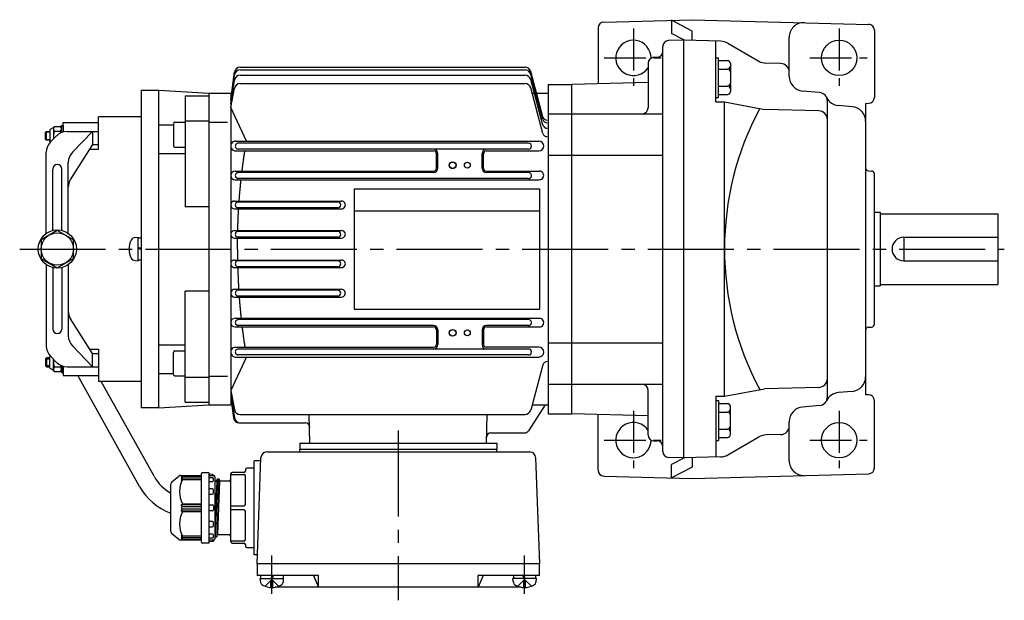
# Model space of a CAD drawing. Extents: x 106 to 726, y 183 to 629.
# Drawn here: x 106 to 441, y 431 to 629 of the extents above; entities that cross this region are included whole.
import ezdxf

# ---------------------------------------------------------------- set-up
doc = ezdxf.new("R2010")
doc.units = 0
doc.header["$LTSCALE"] = 3
doc.header["$MEASUREMENT"] = 0
doc.linetypes.add('GEN7', pattern=[14.25, 9.75, -1.5, 1.5, -1.5])
doc.linetypes.add('GEN7A', pattern=[7.375, 4.75, -0.875, 0.875, -0.875])
for name, color, linetype in [('AM_0', 7, 'CONTINUOUS'), ('AM_0N', 7, 'CONTINUOUS'), ('ﾁｭｳｼﾝｾﾝ', 1, 'GEN7'), ('ﾁｭｳｼﾝｾﾝ1', 1, 'GEN7A')]:
    doc.layers.add(name, color=color, linetype=linetype)

msp = doc.modelspace()

# ---------------------------------------------------------------- linework, layer by layer
at = {"layer": 'AM_0'}
for p, q in [((305.16, 627.94), (335.21, 628.73)), ((335.21, 624.87), (328.21, 628.54)), ((328.21, 628.54), (328.21, 624.03)), ((335.21, 628.73), (395.26, 627.15)), ((303.21, 625.94), (303.21, 606.96)), ((332.61, 621.72), (328.21, 624.03)), ((335.21, 621.65), (335.21, 624.87)), ((397.21, 625.16), (397.21, 602.3)), ((332.21, 621.73), (327.16, 621.6)), ((332.21, 621.73), (332.21, 479.73)), ((344.94, 621.39), (332.21, 621.73)), ((343.21, 600.79), (343.21, 621.44)), ((347.3, 620.73), (357.94, 614.62)), ((368.21, 609.45), (368.21, 622.73)), ((325.21, 481.86), (325.21, 619.6)), ((320.21, 613.94), (320.21, 598.73)), ((322.21, 615.94), (323.21, 615.94)), ((343.21, 615.81), (344.21, 615.81)), ((344.21, 602.27), (344.21, 615.81)), ((344.21, 614.81), (347.21, 614.81)), ((348.21, 613.81), (348.21, 604.27)), ((365.29, 613.82), (360.3, 613.95)), ((178.21, 601.52), (179.52, 610.9)), ((178.21, 601.52), (179.5, 610.01)), ((181.46, 609.86), (278.34, 609.86)), ((181.48, 611.71), (278.34, 611.71)), ((181.5, 612.62), (278.34, 612.62)), ((284.41, 595.66), (280.27, 611.14)), ((284.41, 594.75), (280.27, 610.23)), ((344.21, 611.93), (347.21, 611.93)), ((178.21, 600.17), (179.49, 608.18)), ((181.42, 607.01), (278.34, 607.01)), ((284.41, 592.9), (280.27, 608.38)), ((286.21, 606.73), (286.21, 494.73)), ((286.21, 606.73), (294.21, 606.73)), ((320.21, 607.41), (294.21, 606.73)), ((294.21, 494.73), (294.21, 606.73)), ((147.71, 604.73), (147.71, 496.73)), ((147.71, 604.73), (153.71, 604.73)), ((153.71, 496.73), (153.71, 604.73)), ((153.71, 604.73), (170.71, 603.73)), ((170.71, 603.73), (170.71, 497.73)), ((170.71, 603.73), (178.21, 603.73)), ((178.21, 598.83), (179.45, 605.39)), ((178.21, 603.73), (178.21, 497.73)), ((284.41, 590.07), (280.27, 605.53)), ((280.75, 603.73), (286.21, 603.73)), ((344.21, 606.15), (347.21, 606.15)), ((344.21, 603.27), (347.21, 603.27)), ((378.47, 603.97), (372.77, 604.47)), ((162.71, 602.79), (162.71, 565.07)), ((162.71, 602.79), (170.71, 602.79)), ((343.21, 602.27), (344.21, 602.27)), ((343.21, 600.79), (346.21, 600.79)), ((346.21, 500.66), (346.21, 600.79)), ((346.21, 600.79), (359.79, 598.24)), ((381.21, 500.48), (381.21, 600.98)), ((394.21, 600.27), (395.26, 600.3)), ((394.21, 600.27), (394.21, 501.18)), ((183.57, 587.38), (178.21, 598.83)), ((286.21, 596.73), (294.21, 596.73)), ((294.21, 596.73), (325.21, 596.73)), ((378.29, 597.75), (359.79, 598.24)), ((389.64, 599.13), (384.95, 599.54)), ((121.21, 590.73), (121.21, 593.73)), ((121.21, 593.73), (133.21, 593.73)), ((133.21, 584.73), (133.21, 595.73)), ((147.71, 595.73), (133.21, 595.73)), ((153.71, 593), (158.71, 593)), ((158.71, 593.37), (158.71, 585.87)), ((159.21, 593.87), (162.71, 593.87)), ((162.71, 594.32), (170.71, 594.32)), ((170.91, 593.92), (177.14, 593.92)), ((115.21, 590.43), (115.51, 590.73)), ((115.21, 588.03), (115.21, 590.43)), ((116.61, 590.43), (115.21, 590.43)), ((115.51, 587.73), (115.51, 590.73)), ((115.51, 590.73), (116.61, 590.73)), ((115.71, 590.73), (116.61, 590.73)), ((116.61, 591), (116.61, 587.46)), ((117.75, 591.9), (116.81, 591.36)), ((117.91, 591.61), (117.91, 588.18)), ((118.18, 592.4), (120.34, 592.4)), ((118.18, 590.82), (120.34, 590.82)), ((120.61, 591.61), (120.61, 592.73)), ((120.61, 592.73), (121.21, 592.73)), ((120.61, 590.83), (120.61, 591.61)), ((120.61, 590.34), (120.61, 591.61)), ((120.61, 590.73), (120.61, 590.83)), ((120.61, 590.73), (120.61, 590.83)), ((121.21, 592.73), (121.21, 590.55)), ((122.53, 590.73), (133.21, 590.73)), ((131.23, 590.73), (124.37, 583.68)), ((131.23, 590.73), (131.23, 586.23)), ((115.21, 588.03), (116.61, 588.03)), ((115.51, 587.73), (115.21, 588.03)), ((116.61, 587.73), (115.51, 587.73)), ((116.82, 587.09), (116.81, 587.1)), ((116.92, 587.19), (118.99, 589.26)), ((179.89, 587.45), (283.03, 587.45)), ((279.55, 586.73), (180.57, 586.73)), ((115.46, 556.04), (115.46, 583.66)), ((131.23, 586.23), (123.74, 574.46)), ((130.27, 584.73), (133.21, 584.73)), ((131.23, 586.23), (133.21, 586.23)), ((153.71, 583.26), (162.71, 583.26)), ((159.21, 585.37), (162.71, 585.37)), ((179.89, 584.1), (247.23, 584.1)), ((279.55, 584.73), (180.57, 584.73)), ((248.23, 578.23), (248.23, 583.09)), ((248.71, 578.23), (248.71, 583.23)), ((263.71, 578.23), (263.71, 583.23)), ((264.19, 578.23), (264.19, 583.09)), ((265.19, 584.09), (283.03, 584.09)), ((122.96, 556.04), (122.96, 580.2)), ((286.21, 582.67), (294.21, 582.67)), ((294.21, 582.67), (325.21, 582.67)), ((117.71, 557.05), (117.71, 577.94)), ((120.71, 557.05), (120.71, 577.94)), ((179.67, 577.22), (247.21, 577.22)), ((247.21, 576.73), (180.57, 576.73)), ((265.21, 577.22), (283.25, 577.22)), ((279.56, 576.73), (265.21, 576.73)), ((395.17, 577.3), (396.24, 577.26)), ((397.21, 525.19), (397.21, 576.26)), ((179.67, 574.29), (283.24, 574.29)), ((279.54, 574.73), (180.57, 574.73)), ((220.21, 571.23), (283.21, 571.23)), ((220.21, 571.23), (220.21, 530.23)), ((283.21, 571.23), (283.21, 530.23)), ((179.54, 567.07), (215.87, 567.07)), ((214.65, 566.73), (180.57, 566.73)), ((170.71, 565.07), (162.71, 565.07)), ((179.54, 564.41), (215.87, 564.41)), ((214.65, 564.73), (180.57, 564.73)), ((220.21, 563.73), (283.21, 563.73)), ((397.21, 563.23), (399.21, 563.23)), ((399.21, 563.23), (399.21, 538.23)), ((399.21, 562.73), (439.21, 562.73)), ((439.21, 562.73), (439.21, 538.73)), ((119.21, 557.08), (113.71, 553.9)), ((124.71, 553.9), (119.21, 557.08)), ((179.48, 557), (215.93, 557)), ((214.65, 556.73), (180.57, 556.73)), ((113.71, 553.9), (113.71, 547.55)), ((124.71, 547.55), (124.71, 553.9)), ((145.65, 554.63), (146.71, 554.73)), ((146.71, 546.73), (146.71, 554.73)), ((146.71, 546.93), (146.71, 554.53)), ((146.71, 554.53), (147.71, 554.53)), ((179.48, 554.47), (215.93, 554.47)), ((214.65, 554.73), (180.57, 554.73)), ((407.21, 554.73), (407.21, 546.73)), ((407.21, 554.73), (439.21, 554.73)), ((147.71, 550.93), (146.71, 551.29)), ((147.71, 550.53), (146.71, 550.89)), ((113.71, 547.55), (119.21, 544.38)), ((119.21, 544.38), (124.71, 547.55)), ((145.65, 546.82), (146.71, 546.73)), ((147.71, 546.93), (146.71, 546.93)), ((179.48, 547), (215.93, 547)), ((214.65, 546.73), (180.57, 546.73)), ((407.21, 546.73), (439.21, 546.73)), ((115.46, 545.42), (115.46, 517.8)), ((117.71, 544.4), (117.71, 523.52)), ((120.71, 544.4), (120.71, 523.52)), ((122.96, 545.42), (122.96, 521.26)), ((179.48, 544.46), (215.93, 544.46)), ((214.65, 544.73), (180.57, 544.73)), ((162.71, 498.67), (162.71, 536.39)), ((170.71, 536.39), (162.71, 536.39)), ((179.54, 537.05), (215.87, 537.05)), ((214.65, 536.73), (180.57, 536.73)), ((397.21, 538.23), (399.21, 538.23)), ((399.21, 538.73), (439.21, 538.73)), ((179.54, 534.39), (215.88, 534.39)), ((214.65, 534.73), (180.57, 534.73)), ((220.21, 530.23), (283.21, 530.23)), ((131.23, 515.23), (123.74, 527)), ((179.67, 527.17), (283.24, 527.17)), ((279.54, 526.73), (180.57, 526.73)), ((179.67, 524.24), (247.21, 524.24)), ((247.21, 524.73), (180.57, 524.73)), ((248.23, 523.23), (248.23, 518.37)), ((248.71, 523.23), (248.71, 518.23)), ((263.71, 523.23), (263.71, 518.23)), ((264.19, 523.23), (264.19, 518.37)), ((279.54, 524.73), (265.21, 524.73)), ((265.21, 524.25), (283.24, 524.25)), ((395.17, 524.16), (396.24, 524.19)), ((131.23, 510.73), (124.37, 517.77)), ((130.27, 516.73), (133.21, 516.73)), ((133.21, 516.73), (133.21, 505.73)), ((153.71, 518.19), (162.71, 518.19)), ((159.21, 516.09), (162.71, 516.09)), ((179.89, 517.36), (247.23, 517.36)), ((235.21, 516.73), (180.57, 516.73)), ((279.55, 516.73), (235.21, 516.73)), ((283.03, 517.36), (265.19, 517.36)), ((286.21, 518.79), (294.21, 518.79)), ((294.21, 518.79), (325.21, 518.79)), ((115.51, 513.73), (115.21, 513.43)), ((115.21, 513.43), (116.61, 513.43)), ((115.21, 513.43), (115.21, 511.03)), ((115.51, 513.73), (115.51, 510.73)), ((116.61, 513.73), (115.51, 513.73)), ((116.61, 510.46), (116.61, 514)), ((116.82, 514.36), (116.81, 514.36)), ((116.92, 514.26), (118.99, 512.19)), ((117.91, 509.85), (117.91, 513.28)), ((131.23, 515.23), (133.21, 515.23)), ((131.23, 510.73), (131.23, 515.23)), ((158.71, 508.09), (158.71, 515.59)), ((183.57, 514.08), (178.21, 502.64)), ((179.89, 514.01), (235.21, 514.01)), ((235.21, 514.73), (180.57, 514.73)), ((279.55, 514.73), (235.21, 514.73)), ((235.21, 514.01), (283.03, 514.01)), ((115.21, 511.03), (115.51, 510.73)), ((116.61, 511.03), (115.21, 511.03)), ((115.51, 510.73), (116.61, 510.73)), ((115.71, 510.73), (116.61, 510.73)), ((117.75, 509.56), (116.81, 510.1)), ((118.18, 510.64), (120.34, 510.64)), ((120.61, 511.11), (120.61, 509.85)), ((120.61, 510.73), (120.61, 510.63)), ((120.61, 510.73), (120.61, 510.63)), ((120.61, 510.63), (120.61, 509.85)), ((120.61, 509.85), (120.61, 508.73)), ((121.21, 508.73), (121.21, 510.91)), ((121.21, 510.73), (121.21, 507.73)), ((122.53, 510.73), (133.21, 510.73)), ((284.41, 511.41), (280.27, 495.93)), ((118.18, 509.05), (120.34, 509.05)), ((120.61, 508.73), (121.21, 508.73)), ((121.21, 507.73), (133.21, 507.73)), ((147.18, 470.01), (126.21, 507.73)), ((153.71, 508.46), (158.71, 508.46)), ((159.21, 507.59), (162.71, 507.59)), ((162.71, 507.13), (170.71, 507.13)), ((170.91, 507.54), (177.14, 507.54)), ((147.71, 505.73), (133.21, 505.73)), ((152.14, 473.44), (134.18, 505.73)), ((178.21, 502.64), (179.45, 496.08)), ((286.21, 504.73), (294.21, 504.73)), ((294.21, 504.73), (325.21, 504.73)), ((320.21, 487.52), (320.21, 502.73)), ((346.21, 500.66), (359.79, 503.22)), ((378.29, 503.7), (359.79, 503.22)), ((178.21, 501.29), (179.49, 493.29)), ((178.21, 499.95), (179.22, 493.3)), ((178.21, 499.95), (179.13, 493.32)), ((343.21, 500.66), (343.21, 480.02)), ((343.21, 500.66), (346.21, 500.66)), ((343.21, 499.19), (344.21, 499.19)), ((344.21, 499.19), (344.21, 485.64)), ((389.64, 502.33), (384.95, 501.92)), ((395.26, 501.15), (394.21, 501.18)), ((397.21, 476.3), (397.21, 499.16)), ((153.71, 496.73), (147.71, 496.73)), ((153.71, 496.73), (170.71, 497.73)), ((162.71, 498.67), (170.71, 498.67)), ((170.71, 497.73), (178.21, 497.73)), ((285.21, 497.73), (279.48, 488.91)), ((280.75, 497.73), (286.21, 497.73)), ((344.21, 498.19), (347.21, 498.19)), ((348.21, 487.64), (348.21, 497.19)), ((378.47, 497.49), (372.77, 496.99)), ((181.42, 494.45), (278.34, 494.45)), ((205.18, 484.73), (204.93, 494.45)), ((265.23, 484.73), (265.49, 494.45)), ((286.21, 494.73), (294.21, 494.73)), ((320.21, 494.05), (294.21, 494.73)), ((303.21, 475.51), (303.21, 494.49)), ((344.21, 495.3), (347.21, 495.3)), ((181.11, 491.6), (203.61, 491.6)), ((344.21, 489.53), (347.21, 489.53)), ((368.21, 478.72), (368.21, 492.01)), ((266.72, 488.23), (278.22, 488.23)), ((344.21, 486.64), (347.21, 486.64)), ((347.3, 480.72), (357.94, 486.84)), ((365.29, 487.63), (360.3, 487.5)), ((201.71, 484.73), (268.71, 484.73)), ((201.71, 484.73), (201.71, 482.73)), ((201.71, 482.73), (268.71, 482.73)), ((201.71, 481.73), (201.71, 482.73)), ((268.71, 484.73), (268.71, 482.73)), ((268.71, 481.73), (268.71, 482.73)), ((322.21, 485.52), (323.21, 485.52)), ((343.21, 485.64), (344.21, 485.64)), ((187.21, 443.73), (188.47, 479.8)), ((190.47, 481.73), (279.95, 481.73)), ((281.95, 479.8), (283.21, 443.73)), ((332.21, 479.73), (327.16, 479.86)), ((332.61, 479.74), (328.21, 477.43)), ((344.94, 480.06), (332.21, 479.73)), ((335.21, 479.81), (335.21, 476.58)), ((183.21, 475.73), (183.21, 475.23)), ((186.21, 476.23), (183.71, 476.23)), ((188.43, 478.73), (186.21, 478.73)), ((186.21, 446.73), (186.21, 478.73)), ((328.21, 472.91), (328.21, 477.43)), ((335.21, 476.58), (328.21, 472.91)), ((158.17, 471.53), (160.53, 473.5)), ((161.17, 473.73), (168.01, 473.73)), ((161.81, 473.73), (161.31, 473.15)), ((161.81, 473.36), (161.31, 472.69)), ((161.31, 473.15), (161.81, 473.36)), ((161.81, 472.86), (161.31, 472.15)), ((161.31, 472.69), (161.81, 472.86)), ((161.31, 472.15), (161.81, 472.38)), ((168.31, 473.36), (161.81, 473.36)), ((168.31, 472.86), (161.81, 472.86)), ((161.81, 472.38), (168.31, 472.38)), ((168.31, 451.03), (168.31, 474.43)), ((168.61, 474.73), (170.81, 474.73)), ((170.81, 474.73), (170.81, 450.73)), ((172.03, 474.05), (170.81, 474.13)), ((170.81, 473.73), (172.31, 473.73)), ((172.01, 472.97), (170.81, 472.97)), ((172.31, 473.73), (172.31, 473.75)), ((172.31, 472.01), (172.31, 472.67)), ((172.81, 473.23), (172.81, 452.23)), ((173.66, 472.54), (172.91, 452.88)), ((174.21, 472.54), (173.46, 452.91)), ((173.46, 471.87), (173.64, 472.5)), ((173.48, 471.9), (173.64, 472.5)), ((173.74, 472.58), (174.13, 472.58)), ((173.74, 472.58), (174.13, 472.58)), ((174.23, 472.5), (174.39, 471.9)), ((174.23, 472.5), (174.39, 471.9)), ((178.21, 451.23), (178.21, 474.23)), ((178.21, 474.08), (182.71, 474.08)), ((182.71, 474.73), (178.71, 474.73)), ((183.21, 463.87), (183.21, 473.58)), ((305.16, 473.51), (335.21, 472.73)), ((335.21, 472.73), (395.26, 474.3)), ((157.81, 454.7), (157.81, 470.76)), ((170.81, 471.71), (172.01, 471.71)), ((172.01, 469.17), (170.81, 469.17)), ((172.81, 472.2), (172.89, 471.9)), ((172.81, 472.2), (172.89, 471.9)), ((173.46, 471.83), (172.81, 456.09)), ((172.99, 471.83), (173.41, 471.83)), ((172.99, 471.83), (173.38, 471.83)), ((173.41, 471.83), (173.46, 471.87)), ((174.41, 471.83), (173.66, 453.63)), ((177.71, 471.83), (174.49, 471.83)), ((170.81, 467.4), (172.01, 467.4)), ((172.31, 467.7), (172.31, 468.87)), ((161.31, 463.73), (161.81, 464.07)), ((168.31, 463.73), (161.31, 463.73)), ((161.81, 463.23), (161.31, 463.73)), ((161.31, 462.73), (161.81, 463.23)), ((161.81, 462.23), (161.31, 462.73)), ((161.81, 464.07), (168.31, 464.07)), ((161.81, 463.23), (168.31, 463.23)), ((170.81, 463.73), (172.01, 463.73)), ((172.31, 463.43), (172.31, 462.03)), ((178.21, 463.37), (182.71, 463.37)), ((161.31, 461.73), (161.81, 462.23)), ((161.31, 461.73), (168.31, 461.73)), ((161.81, 461.38), (161.31, 461.73)), ((168.31, 462.23), (161.81, 462.23)), ((168.31, 461.38), (161.81, 461.38)), ((172.01, 461.73), (170.81, 461.73)), ((182.71, 462.08), (178.21, 462.08)), ((183.21, 451.87), (183.21, 461.58)), ((172.01, 458.05), (170.81, 458.05)), ((170.81, 456.28), (172.01, 456.28)), ((172.31, 456.58), (172.31, 457.75)), ((160.53, 451.96), (158.17, 453.93)), ((161.31, 453.31), (161.81, 452.59)), ((161.81, 453.07), (161.31, 453.31)), ((161.31, 452.77), (161.81, 452.09)), ((161.81, 452.59), (161.31, 452.77)), ((161.31, 452.31), (161.81, 451.73)), ((161.81, 452.09), (161.31, 452.31)), ((168.31, 453.07), (161.81, 453.07)), ((161.81, 452.59), (168.31, 452.59)), ((172.01, 453.74), (170.81, 453.74)), ((170.81, 452.48), (172.01, 452.48)), ((172.31, 452.78), (172.31, 453.44)), ((172.81, 453.25), (172.89, 452.95)), ((172.89, 452.95), (172.91, 452.88)), ((172.91, 452.88), (172.99, 452.88)), ((172.99, 452.88), (173.38, 452.88)), ((173.38, 452.88), (173.46, 452.88)), ((173.46, 452.88), (173.48, 452.95)), ((173.48, 452.95), (173.64, 453.55)), ((173.64, 453.55), (173.66, 453.63)), ((173.66, 453.63), (173.74, 453.63)), ((173.74, 453.63), (174.21, 453.63)), ((174.21, 453.63), (177.71, 453.63)), ((168.01, 451.73), (161.17, 451.73)), ((161.81, 452.09), (168.31, 452.09)), ((170.81, 450.73), (168.61, 450.73)), ((172.31, 451.73), (170.81, 451.73)), ((170.81, 451.33), (172.03, 451.41)), ((172.03, 451.41), (172.31, 451.43)), ((172.31, 451.71), (172.31, 451.73)), ((172.31, 451.43), (172.31, 451.71)), ((182.71, 451.37), (178.21, 451.37)), ((178.71, 450.73), (182.71, 450.73)), ((183.21, 450.23), (183.21, 449.73)), ((183.71, 449.23), (186.21, 449.23)), ((187.31, 446.73), (186.21, 446.73)), ((283.21, 443.73), (187.21, 443.73)), ((187.21, 443.73), (187.21, 439.73)), ((283.21, 439.73), (283.21, 443.73)), ((208.02, 439.73), (187.21, 439.73)), ((206.37, 439.73), (208.02, 435.73)), ((208.02, 435.73), (208.02, 439.73)), ((283.21, 439.73), (262.39, 439.73)), ((262.39, 435.73), (262.39, 439.73)), ((264.05, 439.73), (262.39, 435.73)), ((188.3, 437.67), (188.21, 438.73)), ((189.91, 436.05), (192.21, 438.34)), ((192.52, 438.03), (191.9, 438.03)), ((191.9, 435.63), (191.9, 438.03)), ((194.51, 436.05), (192.21, 438.34)), ((192.52, 435.63), (192.52, 438.03)), ((277.07, 435.73), (193.34, 435.73)), ((196.12, 437.67), (196.21, 438.73)), ((274.3, 437.67), (274.21, 438.73)), ((275.91, 436.05), (278.21, 438.34)), ((277.9, 438.03), (278.52, 438.03)), ((277.9, 435.63), (277.9, 438.03)), ((280.51, 436.05), (278.21, 438.34)), ((278.52, 435.63), (278.52, 438.03)), ((282.12, 437.67), (282.21, 438.73))]:
    msp.add_line(p, q, dxfattribs=at)
for points in [[(182.07, 577.21, -0.000689), (182.14, 577.79, -0.000706), (182.21, 578.36, -0.000692), (182.29, 578.93, -0.000696), (182.36, 579.51, -0.000717), (182.44, 580.08, -0.000698), (182.52, 580.66, -0.00071), (182.6, 581.23, -0.0007), (182.68, 581.8, -0.000719), (182.76, 582.38, -0.000713), (182.85, 582.95, -0.000716), (182.94, 583.52, -0.000723), (183.03, 584.09)], [(181.09, 567.07, -0.000734), (181.13, 567.67, -0.000752), (181.18, 568.27, -0.00073), (181.22, 568.87, -0.000736), (181.27, 569.48, -0.000747), (181.32, 570.08, -0.000732), (181.38, 570.68, -0.000738), (181.43, 571.28, -0.000731), (181.49, 571.88, -0.000746), (181.55, 572.48, -0.000743), (181.61, 573.09, -0.000725), (181.67, 573.69, -0.000746), (181.73, 574.29)], [(180.61, 557, -0.000767), (180.63, 557.62, -0.000733), (180.64, 558.23, -0.000765), (180.66, 558.85, -0.000773), (180.68, 559.47, -0.000733), (180.7, 560.09, -0.000757), (180.73, 560.7, -0.000738), (180.75, 561.32, -0.000784), (180.78, 561.94, -0.000748), (180.81, 562.56, -0.000749), (180.84, 563.17, -0.00076), (180.88, 563.79, -0.000756), (180.91, 564.41)], [(180.57, 550.73, -0.000391), (180.57, 551.04, -0.000406), (180.56, 551.35, -0.000353), (180.56, 551.66, -0.000344), (180.56, 551.97, -0.000457), (180.56, 552.28, -0.000356), (180.56, 552.59, -0.000385), (180.56, 552.91, -0.000355), (180.56, 553.22, -0.000401), (180.56, 553.53, -0.000383), (180.57, 553.84, -0.000407), (180.57, 554.15, -0.000358), (180.57, 554.46)], [(180.57, 550.73, 0.000391), (180.57, 550.42, 0.000406), (180.56, 550.11, 0.000353), (180.56, 549.79, 0.000344), (180.56, 549.48, 0.000457), (180.56, 549.17, 0.000356), (180.56, 548.86, 0.000385), (180.56, 548.55, 0.000355), (180.56, 548.24, 0.000401), (180.56, 547.93, 0.000383), (180.57, 547.62, 0.000407), (180.57, 547.3, 0.000358), (180.57, 546.99)], [(180.61, 544.46, 0.000767), (180.63, 543.84, 0.000733), (180.64, 543.22, 0.000765), (180.66, 542.6, 0.000751), (180.68, 541.99, 0.000786), (180.7, 541.37, 0.000733), (180.73, 540.75, 0.000736), (180.75, 540.13, 0.000786), (180.78, 539.52, 0.000748), (180.81, 538.9, 0.000749), (180.84, 538.28, 0.00076), (180.88, 537.67, 0.000756), (180.91, 537.05)], [(181.09, 534.39, 0.000737), (181.13, 533.78, 0.000744), (181.18, 533.18, 0.000733), (181.22, 532.58, 0.000736), (181.27, 531.98, 0.000747), (181.32, 531.38, 0.000732), (181.38, 530.77, 0.000742), (181.43, 530.17, 0.000721), (181.49, 529.57, 0.00075), (181.55, 528.97, 0.000743), (181.61, 528.37, 0.000725), (181.67, 527.77, 0.000746), (181.73, 527.17)], [(182.07, 524.24, 0.000689), (182.14, 523.67, 0.000706), (182.21, 523.09, 0.000692), (182.29, 522.52, 0.000696), (182.36, 521.95, 0.000717), (182.44, 521.37, 0.000698), (182.52, 520.8, 0.00071), (182.6, 520.23, 0.0007), (182.68, 519.65, 0.000719), (182.76, 519.08, 0.000713), (182.85, 518.51, 0.000716), (182.94, 517.93, 0.000723), (183.03, 517.36)]]:
    msp.add_lwpolyline(points, format="xyb", dxfattribs=at)
for centre, radius in [((385.21, 615.73), 6), ((253.71, 579.23), 1.15), ((253.71, 579.23), 1.1), ((258.71, 579.23), 1), ((119.21, 550.73), 6.5), ((119.21, 550.73), 5.5), ((253.71, 522.23), 1.15), ((253.71, 522.23), 1.1), ((258.71, 522.23), 1), ((385.21, 485.73), 6)]:
    msp.add_circle(centre, radius, dxfattribs=at)
for centre, radius, start, end in [((305.21, 625.94), 2, 91.5, 180), ((373.21, 622.73), 5, 88.5, 180), ((395.21, 625.16), 2, 0, 88.5), ((315.21, 615.73), 6, 359.4575, 326.4427), ((327.21, 619.6), 2, 91.5, 180), ((344.81, 616.4), 5, 60.113, 88.5), ((323.21, 617.94), 2, 270, 0), ((322.21, 613.94), 2, 90, 180), ((347.21, 613.81), 1, 0, 90), ((360.43, 618.95), 5, 240.113, 268.5), ((365.21, 610.82), 3, 0, 88.5), ((181.46, 607.86), 2, 90.0062, 170.9084), ((181.47, 609.71), 2, 89.844, 171.4539), ((181.49, 610.62), 2, 89.8997, 172.0611), ((278.33, 610.61), 2, 15.1735, 89.8617), ((278.33, 609.7), 2, 15.1735, 89.8617), ((278.33, 607.85), 2, 15.1735, 89.8617), ((347.21, 612.93), 1, 270, 0), ((347.21, 610.93), 1, 0, 90), ((181.41, 605.01), 1.99, 89.6755, 169.1878), ((278.34, 605.01), 2, 15.0325, 90.0026), ((347.21, 607.15), 1, 270, 0), ((373.21, 609.45), 5, 180, 265), ((347.21, 605.15), 1, 0, 90), ((347.21, 604.27), 1, 270, 0), ((378.21, 600.98), 3, 0, 85), ((385.38, 604.52), 5, 206.2657, 265), ((395.21, 602.3), 2, 271.5, 0), ((318.21, 598.73), 2, 270, 0), ((447.7, 550.73), 101.49, 151.8933, 208.1067), ((378.21, 594.75), 3, 0, 88.5), ((389.21, 594.15), 5, 0, 85), ((159.21, 593.37), 0.5, 90, 180), ((285.86, 596.06), 1.5, 194.7564, 269.8776), ((285.86, 595.15), 1.5, 194.7564, 269.8776), ((117.02, 591), 0.413, 120, 180), ((117.33, 592.61), 0.826, 300, 331.7826), ((119.2, 591.61), 1.29, 142.1156, 217.8844), ((122.67, 589.23), 4.76, 160.5258, 191.5498), ((122.53, 585.73), 5, 90, 135), ((119.32, 591.61), 1.29, 0, 37.8844), ((119.32, 591.61), 1.29, 322.1156, 0), ((115.85, 589.23), 4.76, 12.9129, 19.4742), ((285.86, 593.3), 1.5, 194.7564, 269.8776), ((285.86, 590.45), 1.5, 194.7564, 269.8776), ((120.46, 583.66), 5, 135, 180), ((117.02, 587.46), 0.413, 180, 240), ((179.88, 585.77), 1.68, 89.7461, 270.2539), ((180.75, 585.73), 1, 89.6917, 270.3083), ((279.55, 585.73), 1, 270, 90), ((283.03, 585.77), 1.68, 270, 90), ((127.96, 580.2), 5, 135.7876, 180), ((159.21, 585.87), 0.5, 180, 270), ((247.21, 583.23), 1.5, 0, 90), ((247.23, 583.09), 1, 0, 90), ((265.21, 583.23), 1.5, 90, 180), ((265.19, 583.09), 1, 90, 180), ((119.21, 577.94), 1.5, 0, 180), ((179.67, 575.75), 1.47, 90, 270), ((180.75, 575.73), 1, 89.6917, 270.3083), ((247.21, 578.23), 1.02, 270, 0), ((247.21, 578.23), 1.5, 270, 0), ((265.21, 578.23), 1.5, 180, 270), ((265.21, 578.23), 1.02, 180, 270), ((279.55, 575.73), 1, 269.5895, 90.4105), ((283.25, 575.76), 1.46, 269.7752, 90.2248), ((395.21, 578.3), 1, 180, 268), ((396.21, 576.26), 1, 0, 88), ((127.96, 571.77), 5, 147.5391, 180), ((179.54, 565.74), 1.33, 90, 270), ((180.75, 565.73), 1, 89.6917, 270.3083), ((214.65, 565.73), 1, 270, 90), ((215.87, 565.74), 1.34, 269.7304, 90.2696), ((179.47, 555.73), 1.27, 89.7356, 270.2644), ((180.75, 555.73), 1, 89.6917, 270.3083), ((214.65, 555.73), 1, 270, 90), ((215.94, 555.74), 1.27, 269.6293, 90.3707), ((150.11, 550.73), 6.5, 151.8273, 208.1727), ((145.79, 553.04), 1.6, 95, 151.8273), ((407.21, 550.73), 4, 90, 270), ((145.79, 548.41), 1.6, 208.1727, 265), ((179.47, 545.73), 1.27, 89.7366, 270.2634), ((180.75, 545.73), 1, 89.6917, 270.3083), ((214.65, 545.73), 1, 270, 90), ((215.94, 545.73), 1.27, 269.6293, 90.3707), ((179.54, 535.72), 1.33, 90, 270), ((180.75, 535.73), 1, 89.6917, 270.3083), ((214.65, 535.73), 1, 270, 90), ((215.87, 535.72), 1.33, 269.7294, 90.2706), ((127.96, 529.68), 5, 180, 212.4609), ((179.67, 525.7), 1.47, 90, 270), ((180.75, 525.73), 1, 89.6917, 270.3083), ((279.55, 525.73), 1, 269.5895, 90.4105), ((283.25, 525.7), 1.46, 269.7752, 90.2248), ((119.21, 523.52), 1.5, 180, 0), ((247.21, 523.23), 1.5, 0, 90), ((247.21, 523.23), 1.02, 0, 90), ((265.21, 523.23), 1.5, 90, 180), ((265.21, 523.23), 1.02, 90, 180), ((395.21, 523.16), 1, 92, 180), ((396.21, 525.19), 1, 272, 0), ((127.96, 521.26), 5, 180, 224.2124), ((120.46, 517.8), 5, 180, 225), ((159.21, 515.59), 0.5, 90, 180), ((179.88, 515.68), 1.68, 89.7665, 270.2335), ((180.75, 515.73), 1, 89.6917, 270.3083), ((247.21, 518.23), 1.5, 270, 0), ((247.23, 518.37), 1, 270, 0), ((265.21, 518.23), 1.5, 180, 270), ((265.19, 518.37), 1, 180, 270), ((279.55, 515.73), 1, 270, 90), ((283.03, 515.68), 1.68, 270, 90), ((117.02, 514), 0.413, 120, 180), ((122.67, 512.23), 4.76, 168.4502, 199.4742), ((117.02, 510.46), 0.413, 180, 240), ((117.33, 508.84), 0.826, 28.2174, 60), ((119.2, 509.85), 1.29, 142.1156, 217.8844), ((122.53, 515.73), 5, 225, 270), ((115.85, 512.23), 4.76, 340.5258, 347.0871), ((119.32, 509.85), 1.29, 0, 37.8844), ((119.32, 509.85), 1.29, 322.1156, 0), ((285.86, 511), 1.5, 90.1224, 165.2436), ((159.21, 508.09), 0.5, 180, 270), ((378.21, 506.7), 3, 271.5, 0), ((389.21, 507.31), 5, 275, 0), ((318.21, 502.73), 2, 0, 90), ((378.21, 500.48), 3, 275, 0), ((385.38, 496.94), 5, 95, 153.7343), ((395.21, 499.16), 2, 0, 88.5), ((181.41, 496.45), 2, 190.6431, 270.1474), ((278.33, 496.45), 2, 270.1383, 344.8265), ((347.21, 497.19), 1, 0, 90), ((347.21, 496.3), 1, 270, 0), ((373.21, 492.01), 5, 95, 180), ((181.11, 493.6), 2, 187.9504, 270), ((181.19, 493.6), 2, 188.6296, 270), ((181.46, 493.6), 2, 188.9268, 269.8227), ((347.21, 494.3), 1, 0, 90), ((203.61, 490.1), 1.5, 1.5, 90), ((315.21, 485.73), 6, 33.5573, 0.5425), ((347.21, 490.53), 1, 270, 0), ((347.21, 488.53), 1, 0, 90), ((365.21, 490.63), 3, 271.5, 0), ((266.72, 486.73), 1.5, 90, 178.5), ((278.22, 489.73), 1.5, 270, 327), ((322.21, 487.52), 2, 180, 270), ((347.21, 487.64), 1, 270, 0), ((360.43, 482.5), 5, 91.5, 119.887), ((323.21, 483.52), 2, 0, 90), ((190.47, 479.73), 2, 90, 178), ((279.95, 479.73), 2, 2, 90), ((327.21, 481.86), 2, 180, 268.5), ((344.81, 485.06), 5, 271.5, 299.887), ((183.71, 475.73), 0.5, 90, 180), ((373.21, 478.72), 5, 180, 271.5), ((395.21, 476.3), 2, 271.5, 0), ((165.25, 480.73), 15, 209.0739, 240.2746), ((161.17, 472.73), 1, 90, 129.8056), ((169.93, 468.23), 9.12, 152.9249, 207.0751), ((168.01, 474.03), 0.3, 270, 0), ((168.61, 474.43), 0.3, 90, 180), ((172.01, 472.67), 0.3, 0, 90), ((172.01, 473.75), 0.3, 0, 86.1859), ((172.31, 473.23), 0.5, 0, 90), ((173.74, 472.48), 0.1, 90, 164.9998), ((174.13, 472.48), 0.1, 15.0002, 90), ((178.71, 474.23), 0.5, 90, 180), ((182.71, 475.23), 0.5, 270, 0), ((182.71, 473.58), 0.5, 0, 90), ((305.21, 475.51), 2, 180, 268.5), ((164.66, 479.73), 20, 209.0739, 249.9724), ((158.81, 470.76), 1, 129.8056, 180), ((172.01, 472.01), 0.3, 270, 0), ((172.01, 468.87), 0.3, 0, 90), ((172.99, 471.93), 0.1, 195.0002, 270), ((173.38, 471.93), 0.1, 270, 344.9998), ((174.49, 471.93), 0.1, 195.0002, 270), ((177.71, 472.33), 0.5, 270, 0), ((172.01, 467.7), 0.3, 270, 0), ((172.01, 463.43), 0.3, 0, 90), ((182.71, 463.87), 0.5, 270, 0), ((169.93, 457.23), 9.12, 152.9249, 207.0751), ((172.01, 462.03), 0.3, 270, 0), ((182.71, 461.58), 0.5, 0, 90), ((172.01, 457.75), 0.3, 0, 90), ((172.01, 456.58), 0.3, 270, 0), ((158.81, 454.7), 1, 180, 230.1944), ((172.01, 453.44), 0.3, 0, 90), ((172.01, 452.78), 0.3, 270, 0), ((172.99, 452.98), 0.1, 195.0002, 270), ((173.38, 452.98), 0.1, 270, 344.9998), ((173.74, 453.53), 0.1, 90, 164.9998), ((177.71, 453.13), 0.5, 0, 90), ((161.17, 452.73), 1, 230.1944, 270), ((168.01, 451.43), 0.3, 0, 90), ((168.61, 451.03), 0.3, 180, 270), ((172.01, 451.71), 0.3, 273.8141, 0), ((172.31, 452.23), 0.5, 270, 0), ((178.71, 451.23), 0.5, 180, 270), ((182.71, 451.87), 0.5, 270, 0), ((182.71, 450.23), 0.5, 0, 90), ((183.71, 449.73), 0.5, 180, 270), ((189.89, 437.81), 1.6, 185, 241.8273), ((192.21, 442.13), 6.5, 241.8273, 298.1727), ((194.52, 437.81), 1.6, 298.1727, 355), ((275.89, 437.81), 1.6, 185, 241.8273), ((278.21, 442.13), 6.5, 241.8273, 298.1727), ((280.52, 437.81), 1.6, 298.1727, 355)]:
    msp.add_arc(centre, radius, start, end, dxfattribs=at)
at = {"layer": 'AM_0N'}
for p, q in [((188.41, 438.73), (188.41, 439.73)), ((192.01, 438.73), (192.37, 439.73)), ((192.41, 438.73), (192.77, 439.73)), ((196.01, 439.73), (196.01, 438.73)), ((274.41, 439.73), (274.41, 438.73)), ((278.01, 438.73), (277.64, 439.73)), ((278.41, 438.73), (278.04, 439.73)), ((282.01, 438.73), (282.01, 439.73)), ((188.21, 438.73), (196.21, 438.73)), ((282.21, 438.73), (274.21, 438.73))]:
    msp.add_line(p, q, dxfattribs=at)
at = {"layer": 'ﾁｭｳｼﾝｾﾝ'}
for p, q in [((106.41, 550.73), (441.4, 550.73)), ((235.21, 489.02), (235.21, 431.28))]:
    msp.add_line(p, q, dxfattribs=at)
at = {"layer": 'ﾁｭｳｼﾝｾﾝ1'}
for p, q in [((315.21, 625.73), (315.21, 605.73)), ((385.21, 625.73), (385.21, 605.73)), ((305.21, 615.73), (325.21, 615.73)), ((375.21, 615.73), (395.21, 615.73)), ((315.21, 495.73), (315.21, 475.73)), ((385.21, 495.73), (385.21, 475.73)), ((305.21, 485.73), (325.21, 485.73)), ((375.21, 485.73), (395.21, 485.73)), ((192.21, 433.46), (192.21, 446.46)), ((278.21, 433.46), (278.21, 446.46))]:
    msp.add_line(p, q, dxfattribs=at)

doc.saveas('drawing.dxf')
